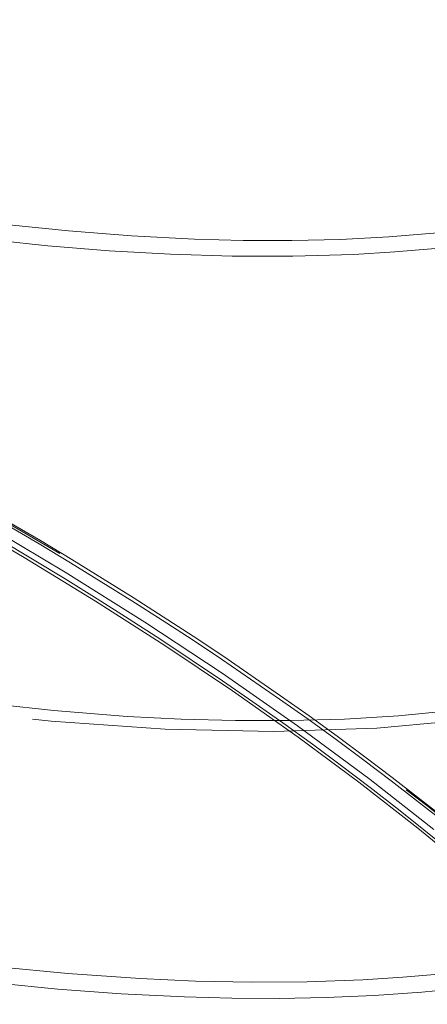
# Model space of a CAD drawing. Units: inches. Extents: x 0.2 to 10.8, y 0 to 7.9.
# Drawn here: x 6.3 to 6.4, y 3.8 to 4.1 of the extents above; entities that cross this region are included whole.
import ezdxf

# ---------------------------------------------------------------- set-up
doc = ezdxf.new("R2010")
doc.units = ezdxf.units.IN
doc.header["$MEASUREMENT"] = 0
doc.linetypes.add('HIDDEN', pattern=[0.075, 0.05, -0.025])
doc.layers.add('SMALL_ELLIPSE', color=179, linetype='Continuous')

msp = doc.modelspace()

# ---------------------------------------------------------------- linework, layer by layer
at = {"layer": 'SMALL_ELLIPSE', "linetype": 'HIDDEN', "lineweight": 0}
for p, q in [((6.261111, 4.023843), (6.276, 4.02231)), ((6.276, 4.02231), (6.29099, 4.021135)), ((6.352352, 4.020905), (6.364947, 4.021984)), ((6.29099, 4.021135), (6.306046, 4.020357)), ((6.306046, 4.020357), (6.317628, 4.020052)), ((6.317628, 4.020052), (6.329232, 4.020025)), ((6.329232, 4.020025), (6.340819, 4.020301)), ((6.340819, 4.020301), (6.352352, 4.020905)), ((6.275236, 3.941012), (6.255723, 3.952612)), ((6.294214, 3.92912), (6.275236, 3.941012)), ((6.312649, 3.91693), (6.294214, 3.92912)), ((6.330533, 3.904439), (6.312649, 3.91693)), ((6.255252, 3.909883), (6.27254, 3.90803)), ((6.27254, 3.90803), (6.290014, 3.906656)), ((6.290014, 3.906656), (6.302853, 3.90599)), ((6.341764, 3.906015), (6.35464, 3.906808)), ((6.35464, 3.906808), (6.367441, 3.908057)), ((6.302853, 3.90599), (6.315813, 3.905639)), ((6.315813, 3.905639), (6.32882, 3.905636)), ((6.32882, 3.905636), (6.341764, 3.906015)), ((6.347848, 3.891637), (6.330533, 3.904439)), ((6.363078, 3.879718), (6.347848, 3.891637)), ((6.258812, 3.847049), (6.275876, 3.845378)), ((6.275876, 3.845378), (6.293046, 3.84417)), ((6.35568, 3.844481), (6.365205, 3.845316)), ((6.293046, 3.84417), (6.306286, 3.843583)), ((6.306286, 3.843583), (6.319571, 3.843319)), ((6.319571, 3.843319), (6.332859, 3.843408)), ((6.332859, 3.843408), (6.346107, 3.84388)), ((6.346107, 3.84388), (6.35568, 3.844481))]:
    msp.add_line(p, q, dxfattribs=at)
at = {"layer": 'SMALL_ELLIPSE', "linetype": 'Continuous', "lineweight": 15}
for p, q in [((6.256601, 4.020347), (6.271083, 4.01881)), ((6.271083, 4.01881), (6.285661, 4.017603)), ((6.285661, 4.017603), (6.300303, 4.016758)), ((6.300303, 4.016758), (6.314978, 4.016308)), ((6.329488, 4.016286), (6.343975, 4.016728)), ((6.343975, 4.016728), (6.353738, 4.017316)), ((6.353738, 4.017316), (6.36345, 4.018154)), ((6.314978, 4.016308), (6.329488, 4.016286)), ((6.258535, 3.843143), (6.273497, 3.841671)), ((6.273497, 3.841671), (6.288538, 3.840547)), ((6.348851, 3.840141), (6.360225, 3.840937)), ((6.360225, 3.840937), (6.371509, 3.842059)), ((6.288538, 3.840547), (6.303632, 3.839798)), ((6.303632, 3.839798), (6.314892, 3.839502)), ((6.314892, 3.839502), (6.326166, 3.839448)), ((6.326166, 3.839448), (6.33743, 3.839651)), ((6.33743, 3.839651), (6.348851, 3.840141))]:
    msp.add_line(p, q, dxfattribs=at)
at = {"layer": 'SMALL_ELLIPSE', "color": 179, "linetype": 'HIDDEN', "lineweight": 0}
for p, q in [((6.265479, 3.944479), (6.24764, 3.954877)), ((6.269053, 3.947733), (6.261539, 3.95216)), ((6.269333, 3.948536), (6.261822, 3.952964)), ((6.267413, 3.944108), (6.259554, 3.948774)), ((6.276768, 3.944064), (6.269333, 3.948536)), ((6.27649, 3.943262), (6.269053, 3.947733)), ((6.282436, 3.934115), (6.265479, 3.944479)), ((6.275184, 3.939393), (6.267413, 3.944108)), ((6.2914, 3.934991), (6.276768, 3.944064)), ((6.291127, 3.934192), (6.27649, 3.943262)), ((6.282868, 3.934631), (6.275184, 3.939393)), ((6.290464, 3.929822), (6.282868, 3.934631)), ((6.298596, 3.930391), (6.2914, 3.934991)), ((6.298973, 3.923522), (6.282436, 3.934115)), ((6.298326, 3.929594), (6.291127, 3.934192)), ((6.29797, 3.924966), (6.290464, 3.929822)), ((6.305711, 3.92575), (6.298596, 3.930391)), ((6.305443, 3.924953), (6.298326, 3.929594)), ((6.312743, 3.921067), (6.305711, 3.92575)), ((6.31271, 3.915115), (6.29797, 3.924966)), ((6.315071, 3.912706), (6.298973, 3.923522)), ((6.312478, 3.920272), (6.305443, 3.924953)), ((6.326558, 3.911576), (6.312743, 3.921067)), ((6.326298, 3.910784), (6.312478, 3.920272)), ((6.319939, 3.910121), (6.31271, 3.915115)), ((6.330713, 3.901675), (6.315071, 3.912706)), ((6.333337, 3.90677), (6.326558, 3.911576)), ((6.327074, 3.905082), (6.319939, 3.910121)), ((6.333079, 3.905978), (6.326298, 3.910784)), ((6.340028, 3.901923), (6.333337, 3.90677)), ((6.334112, 3.899998), (6.327074, 3.905082)), ((6.339773, 3.901133), (6.333079, 3.905978)), ((6.345197, 3.890953), (6.330713, 3.901675)), ((6.34663, 3.897035), (6.340028, 3.901923)), ((6.34105, 3.894869), (6.334112, 3.899998)), ((6.346377, 3.896246), (6.339773, 3.901133)), ((6.35314, 3.892107), (6.34663, 3.897035)), ((6.347888, 3.889694), (6.34105, 3.894869)), ((6.352891, 3.891319), (6.346377, 3.896246)), ((6.359237, 3.88003), (6.345197, 3.890953)), ((6.365637, 3.881343), (6.352891, 3.891319)), ((6.365881, 3.882128), (6.35314, 3.892107)), ((6.354622, 3.884475), (6.347888, 3.889694)), ((6.367771, 3.8739), (6.354622, 3.884475)), ((6.372803, 3.86891), (6.359237, 3.88003))]:
    msp.add_line(p, q, dxfattribs=at)
at = {"layer": 'SMALL_ELLIPSE', "linetype": 'HIDDEN', "lineweight": 0}
for centre, start_param, end_param in [((6.068339, 4.147507), 2.3547292, 5.9891465), ((6.068339, 4.147507), 5.9891465, 8.6182186), ((6.068339, 3.845751), 6.1322124, 10.0059703)]:
    msp.add_ellipse(centre, major_axis=(0.417442, -0.177606), ratio=0.4025124, start_param=start_param, end_param=end_param, dxfattribs=at)
at = {"layer": 'SMALL_ELLIPSE', "linetype": 'Continuous', "lineweight": 15}
msp.add_ellipse((6.068339, 3.845751), major_axis=(0.417442, -0.177606), ratio=0.4025124, start_param=3.722785, end_param=5.9891465, dxfattribs=at)

doc.saveas('drawing.dxf')
